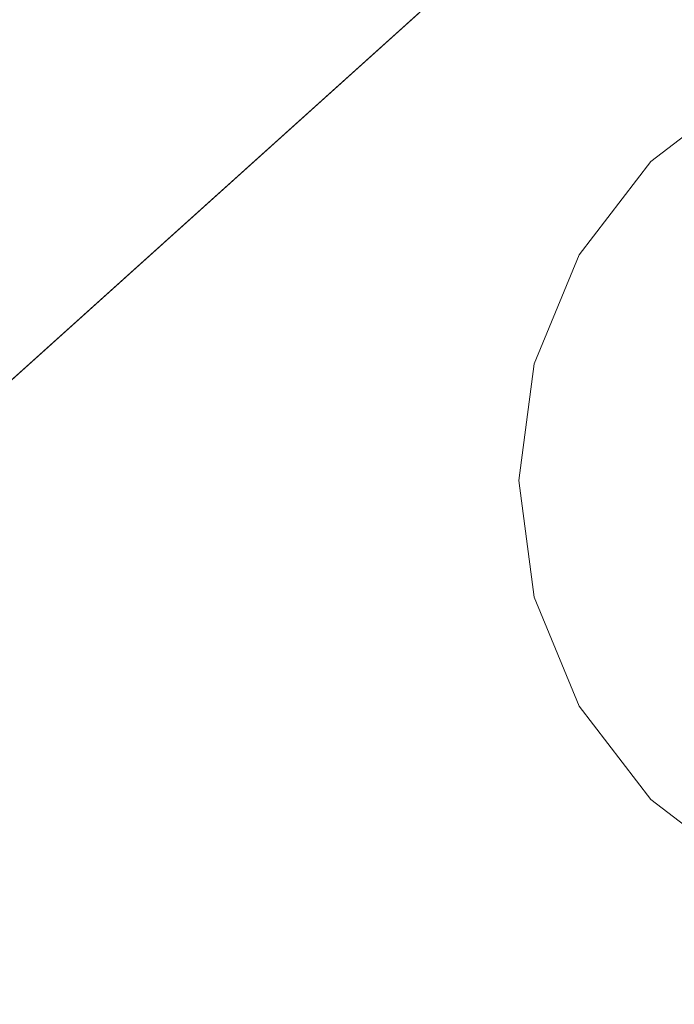
# Model space of a CAD drawing. Units: inches. Extents: x 0 to 204, y 0 to 264.
# Drawn here: x 87 to 89, y 158 to 161 of the extents above; entities that cross this region are included whole.
import ezdxf

# ---------------------------------------------------------------- set-up
doc = ezdxf.new("R2010")
doc.units = ezdxf.units.IN
doc.header["$MEASUREMENT"] = 0
doc.layers.get('0').update_dxf_attribs({"color": 10})

# ---------------------------------------------------------------- blocks, each defined once
blk = doc.blocks.new('CAMPO-DR2-L-3D')
at = {"lineweight": 18}
for points in [[(-14, -9.25, 0.25), (14, -9.25, 0.25), (14, 9.25, 0.25), (-14, 9.25, 0.25)], [(14, -9.25), (-14, -9.25), (-14, 9.25), (14, 9.25)], [(-12.7197, -1.9461, 28.5), (-4.3468, 5.5928, 28.5), (-4.3468, 5.5928, 28.25), (-12.7197, -1.9461, 28.25)]]:
    blk.add_3dface(points, dxfattribs=at)
for points, invisible_edges in [([(-10.8414, -2.087, 28.5), (-10.0561, -2.0315, 28.5), (-4.3468, 5.5928, 28.5), (-12.7197, -1.9461, 28.5)], 10), ([(-4.3468, 5.5928, 28.25), (-10.0561, -2.0315, 28.25), (-10.8414, -2.087, 28.25), (-12.7197, -1.9461, 28.25)], 5), ([(-10.0561, -2.0315, 28.5), (-9.2799, -2.1624, 28.5), (-4.3468, 5.5928, 28.5)], 14), ([(-9.2799, -2.1624, 28.25), (-10.0561, -2.0315, 28.25), (-4.3468, 5.5928, 28.25)], 14), ([(-8.5562, -2.4724, 28.5), (-4.3468, 5.5928, 28.5), (-9.2799, -2.1624, 28.5)], 3), ([(-9.2799, -2.1624, 28.25), (-4.3468, 5.5928, 28.25), (-8.5562, -2.4724, 28.25)], 3), ([(-8.5562, -2.4724, 28.5), (-7.9259, -2.9441, 28.5), (-3.6762, 5.2056, 28.5), (-4.3468, 5.5928, 28.5)], 10), ([(-8.5562, -2.4724, 28.25), (-4.3468, 5.5928, 28.25), (-3.6762, 5.2056, 28.25), (-7.9259, -2.9441, 28.25)], 5), ([(-7.3882, 1.4489, 28.25), (-8.299, 0.75, 28.25), (-7, 1.5, 28.25)], 3), ([(-8.299, 0.75, 28.25), (-5.701, -0.75, 28.25), (-6.6118, 1.4489, 28.25), (-7, 1.5, 28.25)], 11), ([(-8.299, 0.75, 0.25), (-7.3882, 1.4489, 0.25), (-7, 1.5, 0.25), (-6.6118, 1.4489, 0.25)], 9), ([(-7.3882, 1.4489, 28.25), (-7.75, 1.299, 28.25), (-8.0607, 1.0607, 28.25), (-8.299, 0.75, 28.25)], 8), ([(-8.0607, 1.0607, 0.25), (-7.75, 1.299, 0.25), (-7.3882, 1.4489, 0.25), (-8.299, 0.75, 0.25)], 4), ([(-7.75, 1.299, 28.25), (-7.75, 1.299, 0.25), (-8.0607, 1.0607, 0.25), (-8.0607, 1.0607, 28.25)], 5), ([(-8.0607, 1.0607, 28.25), (-8.0607, 1.0607, 0.25), (-8.299, 0.75, 0.25), (-8.299, 0.75, 28.25)], 5), ([(-8.4489, -0.3882, 28.25), (-8.299, 0.75, 28.25), (-8.4489, 0.3882, 28.25), (-8.5, 0, 28.25)], 1), ([(-8.4489, 0.3882, 0.25), (-8.299, 0.75, 0.25), (-8.4489, -0.3882, 0.25), (-8.5, 0, 0.25)], 2), ([(-8.4489, -0.3882, 28.25), (-8.299, -0.75, 28.25), (-8.0607, -1.0607, 28.25), (-8.299, 0.75, 28.25)], 12), ([(-8.0607, -1.0607, 0.25), (-8.299, -0.75, 0.25), (-8.4489, -0.3882, 0.25), (-8.299, 0.75, 0.25)], 12), ([(-8.299, 0.75, 28.25), (-8.299, 0.75, 0.25), (-8.4489, 0.3882, 0.25), (-8.4489, 0.3882, 28.25)], 5), ([(-8.299, 0.75, 28.25), (-8.0607, -1.0607, 28.25), (-7.75, -1.299, 28.25), (-5.701, -0.75, 28.25)], 13), ([(-8.4489, 0.3882, 28.25), (-8.4489, 0.3882, 0.25), (-8.5, 0, 0.25), (-8.5, 0, 28.25)], 1), ([(-7.75, -1.299, 0.25), (-8.0607, -1.0607, 0.25), (-5.5511, 0.3882, 0.25), (-5.701, -0.75, 0.25)], 14), ([(-8.4489, -0.3882, 28.25), (-8.5, 0, 28.25), (-8.5, 0, 0.25), (-8.4489, -0.3882, 0.25)], 8), ([(-8.4489, -0.3882, 28.25), (-8.4489, -0.3882, 0.25), (-8.299, -0.75, 0.25), (-8.299, -0.75, 28.25)], 5), ([(-8.299, -0.75, 28.25), (-8.299, -0.75, 0.25), (-8.0607, -1.0607, 0.25), (-8.0607, -1.0607, 28.25)], 5), ([(-8.0607, -1.0607, 28.25), (-8.0607, -1.0607, 0.25), (-7.75, -1.299, 0.25), (-7.75, -1.299, 28.25)], 5)]:
    blk.add_3dface(points, dxfattribs=dict(at, invisible_edges=invisible_edges))

msp = doc.modelspace()

# ---------------------------------------------------------------- linework, layer by layer
at = {"lineweight": 18, "invisible_edges": 15}
for points in [[(99.06613, 148.64306, 0.25), (106.70268, 153.74564, 0.25), (92.13285, 171.49904, 0.25), (84.72505, 160.41249, 0.25)], [(99.06613, 145.94047, 0.25), (106.70268, 151.04305, 0.25), (92.13285, 168.79644, 0.25), (84.72505, 157.70989, 0.25)], [(91.17394, 160.25704, 0.25), (88.66439, 158.80815, 0.25), (88.42601, 160.61881, 0.25), (90.11328, 161.3177, 0.25)], [(88.94041, 161.30042, 28.96809), (88.64996, 160.8974, 28.5), (88.60884, 160.81588, 28.96849)], [(91.17394, 159.98969, 0.25), (88.66439, 158.5408, 0.25), (88.42601, 160.35146, 0.25), (90.11328, 161.05035, 0.25)]]:
    msp.add_3dface(points, dxfattribs=at)

# ---------------------------------------------------------------- block references
msp.add_blockref('CAMPO-DR2-L-3D', (96.72505, 159.60146))

doc.saveas('drawing.dxf')
